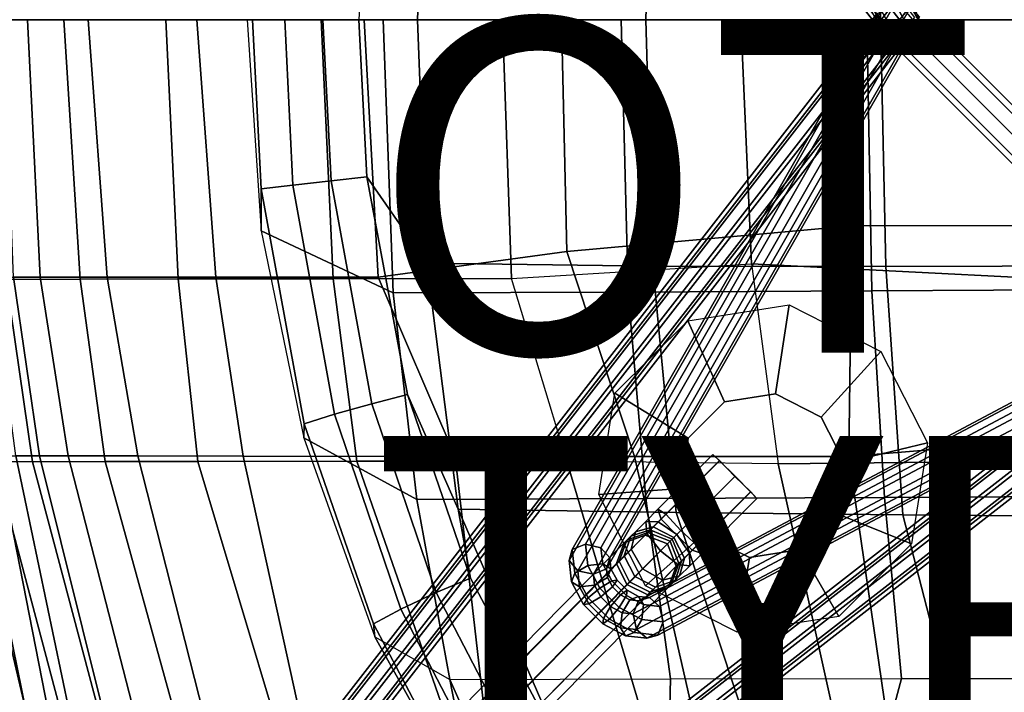
# Model space of a CAD drawing. Units: inches. Extents: x -10.4 to 10.4, y -9 to 9.
# Drawn here: x -7.1 to -1.2, y -4 to 0 of the extents above; entities that cross this region are included whole.
import ezdxf

# ---------------------------------------------------------------- set-up
doc = ezdxf.new("R2010")
doc.units = ezdxf.units.IN
doc.header["$MEASUREMENT"] = 0
for name, color, linetype in [('SEAT-BASE', 5, 'Continuous'), ('SEAT-OTHER', 7, 'Continuous'), ('SEAT-PAD', 5, 'Continuous'), ('SEAT-TYPE', 7, 'Continuous'), ('SEAT-WOOD', 5, 'Continuous')]:
    doc.layers.add(name, color=color, linetype=linetype)
doc.styles.get("Standard").update_dxf_attribs({"font": 'arial.ttf'})

msp = doc.modelspace()

# ---------------------------------------------------------------- linework, layer by layer
at = {"layer": 'SEAT-BASE'}
for points in [[(-7.135, 6.6217, 2.8489), (-1.9529, -0.0363, 9.7217), (-1.972, 0.0299, 9.788), (-7.1541, 6.6879, 2.9153)], [(-6.9099, 6.6712, 2.8643), (-1.7279, 0.0132, 9.7371), (-1.7803, -0.0481, 9.6856), (-6.9623, 6.6099, 2.8129)], [(-7.0556, 6.5894, 2.8065), (-1.8735, -0.0687, 9.6793), (-1.9529, -0.0363, 9.7217), (-7.135, 6.6217, 2.8489)], [(-6.9623, 6.6099, 2.8129), (-1.7803, -0.0481, 9.6856), (-1.8735, -0.0687, 9.6793), (-7.0556, 6.5894, 2.8065)], [(-3.5535, 3.4337, 13.4547), (-1.6981, -0.0166, 9.812), (-1.7171, 0.0495, 9.7455), (-3.5724, 3.4998, 13.3882)], [(-3.7975, 3.4503, 13.4032), (-1.9422, 0, 9.7605), (-1.9232, -0.066, 9.827), (-3.7786, 3.3842, 13.4697)], [(-3.606, 3.3725, 13.5061), (-1.7507, -0.0778, 9.8635), (-1.6981, -0.0166, 9.812), (-3.5535, 3.4337, 13.4547)], [(-3.7786, 3.3842, 13.4697), (-1.9232, -0.066, 9.827), (-1.8439, -0.0983, 9.8697), (-3.6992, 3.352, 13.5124)], [(-3.6992, 3.352, 13.5124), (-1.8439, -0.0983, 9.8697), (-1.7507, -0.0778, 9.8635), (-3.606, 3.3725, 13.5061)], [(-1.8735, 0.0687, 9.6793), (-7.0555, -6.5894, 2.8065), (-7.135, -6.6217, 2.8489), (-1.9529, 0.0363, 9.7217)], [(-1.7803, 0.0481, 9.6856), (-6.9623, -6.6099, 2.8129), (-7.0555, -6.5894, 2.8065), (-1.8735, 0.0687, 9.6793)], [(-1.9422, 0, 9.7605), (-3.8029, -3.249, 13.4032), (-3.784, -3.1829, 13.4697), (-1.9232, 0.066, 9.827)], [(-1.9232, 0.066, 9.827), (-3.784, -3.1829, 13.4697), (-3.7046, -3.1507, 13.5124), (-1.8439, 0.0983, 9.8697)], [(-1.8439, 0.0983, 9.8697), (-3.7046, -3.1507, 13.5124), (-3.6114, -3.1712, 13.5061), (-1.7507, 0.0778, 9.8635)], [(-1.7507, 0.0778, 9.8635), (-3.6114, -3.1712, 13.5061), (-3.5589, -3.2324, 13.4547), (-1.6981, 0.0166, 9.812)], [(-1.9529, 0.0363, 9.7217), (-7.135, -6.6217, 2.8489), (-7.1541, -6.6879, 2.9153), (-1.972, -0.0299, 9.788)], [(-1.7279, -0.0132, 9.7371), (-6.9099, -6.6712, 2.8643), (-6.9623, -6.6099, 2.8129), (-1.7803, 0.0481, 9.6856)], [(-1.6981, 0.0166, 9.812), (-3.5589, -3.2324, 13.4547), (-3.5778, -3.2985, 13.3882), (-1.7171, -0.0495, 9.7455)], [(-2.0052, 0, 9.7573), (0, -2.0052, 9.7573), (0, -1.9534, 9.8457), (-1.9534, 0, 9.8457)], [(-1.9534, 0, 9.6689), (0, -1.9534, 9.6689), (0, -2.0052, 9.7573), (-2.0052, 0, 9.7573)], [(-1.8284, 0, 9.6323), (0, -1.8284, 9.6323), (0, -1.9534, 9.6689), (-1.9534, 0, 9.6689)], [(-1.9534, 0, 9.8457), (0, -1.9534, 9.8457), (0, -1.8284, 9.8823), (-1.8284, 0, 9.8823)], [(-1.7034, 0, 9.6689), (0, -1.7034, 9.6689), (0, -1.8284, 9.6323), (-1.8284, 0, 9.6323)], [(-1.8284, 0, 9.8823), (0, -1.8284, 9.8823), (0, -1.7034, 9.8457), (-1.7034, 0, 9.8457)], [(-1.6517, 0, 9.7573), (0, -1.6517, 9.7573), (0, -1.7034, 9.6689), (-1.7034, 0, 9.6689)], [(-1.7034, 0, 9.8457), (0, -1.7034, 9.8457), (0, -1.6517, 9.7573), (-1.6517, 0, 9.7573)], [(-1.972, -0.0299, 9.788), (-7.1541, -6.6879, 2.9153), (-7.1017, -6.7492, 2.9667), (-1.9196, -0.0912, 9.8395)], [(-1.747, -0.0794, 9.8034), (-6.929, -6.7374, 2.9307), (-6.9099, -6.6712, 2.8643), (-1.7279, -0.0132, 9.7371)], [(-1.8897, -0.0613, 9.709), (-3.7504, -3.3102, 13.3517), (-3.8029, -3.249, 13.4032), (-1.9422, 0, 9.7605)], [(-1.7171, -0.0495, 9.7455), (-3.5778, -3.2985, 13.3882), (-3.6572, -3.3307, 13.3455), (-1.7964, -0.0817, 9.7028)], [(-1.9196, -0.0912, 9.8395), (-7.1017, -6.7492, 2.9667), (-7.0084, -6.7697, 2.9731), (-1.8264, -0.1117, 9.8459)], [(-1.8264, -0.1117, 9.8459), (-7.0084, -6.7697, 2.9731), (-6.929, -6.7374, 2.9307), (-1.747, -0.0794, 9.8034)], [(-1.7964, -0.0817, 9.7028), (-3.6572, -3.3307, 13.3455), (-3.7504, -3.3102, 13.3517), (-1.8897, -0.0613, 9.709)], [(-3.3202, -3.4711, 13.4547), (0.0166, -1.6981, 9.812), (-0.0495, -1.7171, 9.7455), (-3.3862, -3.4901, 13.3882)], [(-3.259, -3.5236, 13.5061), (0.0778, -1.7507, 9.8635), (0.0166, -1.6981, 9.812), (-3.3202, -3.4711, 13.4547)], [(-2.4802, -1.713, 15.8258), (-2.5635, -2.2476, 15.415), (-2.8687, -2.2954, 15.4229), (-3.0905, -1.8086, 15.8417)], [(-1.9295, -1.9929, 15.846), (-2.2882, -2.3876, 15.4251), (-2.5635, -2.2476, 15.415), (-2.4802, -1.713, 15.8258)], [(-6.7697, -7.0084, 2.9731), (-0.1117, -1.8264, 9.8459), (-0.0794, -1.747, 9.8034), (-6.7374, -6.929, 2.9307)], [(-6.7374, -6.929, 2.9307), (-0.0794, -1.747, 9.8034), (-0.0132, -1.7279, 9.7371), (-6.6712, -6.9099, 2.8643)], [(-6.6712, -6.9099, 2.8643), (-0.0132, -1.7279, 9.7371), (0.0481, -1.7803, 9.6856), (-6.6099, -6.9623, 2.8129)], [(-3.3862, -3.4901, 13.3882), (-0.0495, -1.7171, 9.7455), (-0.0817, -1.7964, 9.7028), (-3.4185, -3.5694, 13.3455)], [(-3.2385, -3.6169, 13.5124), (0.0983, -1.8439, 9.8697), (0.0778, -1.7507, 9.8635), (-3.259, -3.5236, 13.5061)], [(-6.7492, -7.1017, 2.9667), (-0.0912, -1.9196, 9.8395), (-0.1117, -1.8264, 9.8459), (-6.7697, -7.0084, 2.9731)], [(-6.6099, -6.9623, 2.8129), (0.0481, -1.7803, 9.6856), (0.0687, -1.8735, 9.6793), (-6.5894, -7.0556, 2.8065)], [(-3.0905, -1.8086, 15.8417), (-2.8687, -2.2954, 15.4229), (-3.0872, -2.5128, 15.4458), (-3.5275, -2.2432, 15.8875)], [(-3.4185, -3.5694, 13.3455), (-0.0817, -1.7964, 9.7028), (-0.0613, -1.8897, 9.709), (-3.398, -3.6626, 13.3517)], [(-6.5894, -7.0556, 2.8065), (0.0687, -1.8735, 9.6793), (0.0363, -1.9529, 9.7217), (-6.6217, -7.135, 2.8489)], [(-3.398, -3.6626, 13.3517), (-0.0613, -1.8897, 9.709), (0, -1.9422, 9.7605), (-3.3368, -3.7152, 13.4032)], [(-3.2707, -3.6962, 13.4697), (0.066, -1.9232, 9.827), (0.0983, -1.8439, 9.8697), (-3.2385, -3.6169, 13.5124)], [(-6.6879, -7.1541, 2.9153), (-0.0299, -1.972, 9.788), (-0.0912, -1.9196, 9.8395), (-6.7492, -7.1017, 2.9667)], [(-3.3368, -3.7152, 13.4032), (0, -1.9422, 9.7605), (0.066, -1.9232, 9.827), (-3.2707, -3.6962, 13.4697)], [(-6.6217, -7.135, 2.8489), (0.0363, -1.9529, 9.7217), (-0.0299, -1.972, 9.788), (-6.6879, -7.1541, 2.9153)], [(-1.649, -2.5414, 15.8944), (-2.1479, -2.6619, 15.4493), (-2.2882, -2.3876, 15.4251), (-1.9295, -1.9929, 15.846)], [(-3.5275, -2.2432, 15.8875), (-3.0872, -2.5128, 15.4458), (-3.1356, -2.8166, 15.475), (-3.6242, -2.8508, 15.9457)], [(-1.7456, -3.1491, 15.9527), (-2.1963, -2.9657, 15.4784), (-2.1479, -2.6619, 15.4493), (-1.649, -2.5414, 15.8944)], [(-2.9401, -2.6107, 15.2786), (-2.8999, -2.6486, 15.164), (-3.2211, -2.9699, 15.1256), (-3.2698, -2.9405, 15.2402)], [(-2.8996, -2.6484, 15.4199), (-2.9401, -2.6107, 15.2786), (-3.2698, -2.9405, 15.2402), (-3.2506, -2.9994, 15.3815)], [(-2.8079, -2.7442, 15.4733), (-2.8996, -2.6484, 15.4199), (-3.2506, -2.9994, 15.3815), (-3.1575, -3.0938, 15.4349)], [(-2.8999, -2.6486, 15.164), (-2.8055, -2.7417, 15.1106), (-3.1324, -3.0687, 15.0722), (-3.2211, -2.9699, 15.1256)], [(-2.7121, -2.8359, 15.4199), (-2.8079, -2.7442, 15.4733), (-3.1575, -3.0938, 15.4349), (-3.0631, -3.1869, 15.3815)], [(-2.8055, -2.7417, 15.1106), (-2.7124, -2.8361, 15.164), (-3.0336, -3.1574, 15.1256), (-3.1324, -3.0687, 15.0722)], [(-3.6242, -2.8508, 15.9457), (-3.1356, -2.8166, 15.475), (-2.9953, -3.0908, 15.4992), (-3.3436, -3.3994, 15.9942)], [(-2.6744, -2.8763, 15.2786), (-2.7121, -2.8359, 15.4199), (-3.0631, -3.1869, 15.3815), (-3.0042, -3.2061, 15.2402)], [(-2.7124, -2.8361, 15.164), (-2.6744, -2.8763, 15.2786), (-3.0042, -3.2061, 15.2402), (-3.0336, -3.1574, 15.1256)], [(-3.343, -3.0137, 15.2276), (-3.3367, -3.0855, 15.3569), (-3.2506, -2.9994, 15.3815), (-3.2698, -2.9405, 15.2402)], [(-3.343, -3.0137, 15.2276), (-3.2698, -2.9405, 15.2402), (-3.2211, -2.9699, 15.1256), (-3.267, -3.0158, 15.1083)], [(-3.405, -3.0756, 15.1354), (-3.4304, -3.1792, 15.2371), (-3.3367, -3.0855, 15.3569), (-3.343, -3.0137, 15.2276)], [(-3.405, -3.0756, 15.1354), (-3.343, -3.0137, 15.2276), (-3.267, -3.0158, 15.1083), (-3.2974, -3.0462, 15.0483)], [(-3.2535, -3.1898, 15.4003), (-3.1575, -3.0938, 15.4349), (-3.2506, -2.9994, 15.3815), (-3.3367, -3.0855, 15.3569)], [(-3.1735, -3.1098, 15.0005), (-3.2974, -3.0462, 15.0483), (-3.267, -3.0158, 15.1083), (-3.1559, -3.0922, 15.0392)], [(-3.1559, -3.0922, 15.0392), (-3.267, -3.0158, 15.1083), (-3.2211, -2.9699, 15.1256), (-3.1324, -3.0687, 15.0722)], [(-2.1826, -3.5837, 15.9985), (-2.4148, -3.183, 15.5013), (-2.1963, -2.9657, 15.4784), (-1.7456, -3.1491, 15.9527)], [(-3.405, -3.0756, 15.1354), (-3.4318, -3.1025, 15.0719), (-3.4715, -3.2203, 15.146), (-3.4304, -3.1792, 15.2371)], [(-3.4559, -3.1265, 15.0054), (-3.4318, -3.1025, 15.0719), (-3.3152, -3.064, 15.0054), (-3.3309, -3.0797, 14.9585)], [(-3.2974, -3.0462, 15.0483), (-3.3152, -3.064, 15.0054), (-3.4318, -3.1025, 15.0719), (-3.405, -3.0756, 15.1354)], [(-3.1967, -3.133, 14.9303), (-3.3309, -3.0797, 14.9585), (-3.3152, -3.064, 15.0054), (-3.1845, -3.1208, 14.9701)], [(-3.1735, -3.1098, 15.0005), (-3.1845, -3.1208, 14.9701), (-3.3152, -3.064, 15.0054), (-3.2974, -3.0462, 15.0483)], [(-3.1559, -3.0922, 15.0392), (-3.1324, -3.0687, 15.0722), (-3.0336, -3.1574, 15.1256), (-3.0795, -3.2033, 15.1083)], [(-7.525, -7.3375, 1.2817), (-7.6538, -7.3886, 1.3191), (-3.4715, -3.1422, 14.9429), (-3.3465, -3.0953, 14.9116)], [(-7.394, -7.394, 1.2662), (-7.525, -7.3375, 1.2817), (-3.3465, -3.0953, 14.9116), (-3.2117, -3.1475, 14.89)], [(-3.4559, -3.1265, 15.0054), (-3.4715, -3.1422, 14.9429), (-3.5184, -3.2672, 14.9897), (-3.5027, -3.2515, 15.0679)], [(-3.4559, -3.1265, 15.0054), (-3.5027, -3.2515, 15.0679), (-3.4715, -3.2203, 15.146), (-3.4318, -3.1025, 15.0719)], [(-3.3309, -3.0797, 14.9585), (-3.3465, -3.0953, 14.9116), (-3.4715, -3.1422, 14.9429), (-3.4559, -3.1265, 15.0054)], [(-3.3619, -3.2982, 15.2675), (-3.2535, -3.1898, 15.4003), (-3.3367, -3.0855, 15.3569), (-3.4304, -3.1792, 15.2371)], [(-3.1967, -3.133, 14.9303), (-3.2117, -3.1475, 14.89), (-3.3465, -3.0953, 14.9116), (-3.3309, -3.0797, 14.9585)], [(-3.3436, -3.3994, 15.9942), (-2.9953, -3.0908, 15.4992), (-2.72, -3.2308, 15.5092), (-2.793, -3.6793, 16.0143)], [(-3.2535, -3.1898, 15.4003), (-3.1492, -3.273, 15.3569), (-3.0631, -3.1869, 15.3815), (-3.1575, -3.0938, 15.4349)], [(-3.1434, -3.2672, 14.9585), (-3.159, -3.2828, 14.9116), (-3.2117, -3.1475, 14.89), (-3.1967, -3.133, 14.9303)], [(-3.1967, -3.133, 14.9303), (-3.1845, -3.1208, 14.9701), (-3.1277, -3.2515, 15.0054), (-3.1434, -3.2672, 14.9585)], [(-3.1099, -3.2337, 15.0483), (-3.1277, -3.2515, 15.0054), (-3.1845, -3.1208, 14.9701), (-3.1735, -3.1098, 15.0005)], [(-3.1735, -3.1098, 15.0005), (-3.1559, -3.0922, 15.0392), (-3.0795, -3.2033, 15.1083), (-3.1099, -3.2337, 15.0483)], [(-7.6538, -7.3886, 1.3191), (-7.7049, -7.5174, 1.3565), (-3.5184, -3.2672, 14.9897), (-3.4715, -3.1422, 14.9429)], [(-7.3375, -7.525, 1.2817), (-7.394, -7.394, 1.2662), (-3.2117, -3.1475, 14.89), (-3.159, -3.2828, 14.9116)], [(-3.8029, -3.249, 13.4032), (-3.7889, -3.3767, 13.5055), (-3.7685, -3.3235, 13.5823), (-3.784, -3.1829, 13.4697)], [(-3.784, -3.1829, 13.4697), (-3.7685, -3.3235, 13.5823), (-3.6906, -3.2784, 13.6147), (-3.7046, -3.1507, 13.5124)], [(-3.7046, -3.1507, 13.5124), (-3.6906, -3.2784, 13.6147), (-3.6008, -3.2677, 13.5835), (-3.6114, -3.1712, 13.5061)], [(-3.6114, -3.1712, 13.5061), (-3.6008, -3.2677, 13.5835), (-3.5517, -3.2978, 13.5071), (-3.5589, -3.2324, 13.4547)], [(-3.4304, -3.1792, 15.2371), (-3.4715, -3.2203, 15.146), (-3.409, -3.3453, 15.1772), (-3.3619, -3.2982, 15.2675)], [(-3.3619, -3.2982, 15.2675), (-3.2429, -3.3667, 15.2371), (-3.1492, -3.273, 15.3569), (-3.2535, -3.1898, 15.4003)], [(-3.0774, -3.2793, 15.2276), (-3.0042, -3.2061, 15.2402), (-3.0631, -3.1869, 15.3815), (-3.1492, -3.273, 15.3569)], [(-3.0774, -3.2793, 15.2276), (-3.0795, -3.2033, 15.1083), (-3.0336, -3.1574, 15.1256), (-3.0042, -3.2061, 15.2402)], [(-2.793, -3.6793, 16.0143), (-2.72, -3.2308, 15.5092), (-2.4148, -3.183, 15.5013), (-2.1826, -3.5837, 15.9985)], [(-3.7504, -3.3102, 13.3517), (-3.7398, -3.4067, 13.4291), (-3.7889, -3.3767, 13.5055), (-3.8029, -3.249, 13.4032)], [(-3.5589, -3.2324, 13.4547), (-3.5517, -3.2978, 13.5071), (-3.572, -3.3509, 13.4302), (-3.5778, -3.2985, 13.3882)], [(-3.5027, -3.2515, 15.0679), (-3.5184, -3.2672, 14.9897), (-3.4559, -3.3922, 15.0054), (-3.4402, -3.3765, 15.0835)], [(-3.4402, -3.3765, 15.0835), (-3.409, -3.3453, 15.1772), (-3.4715, -3.2203, 15.146), (-3.5027, -3.2515, 15.0679)], [(-3.1902, -3.3922, 15.0054), (-3.1434, -3.2672, 14.9585), (-3.1277, -3.2515, 15.0054), (-3.1662, -3.3681, 15.0719)], [(-3.1393, -3.3412, 15.1354), (-3.1662, -3.3681, 15.0719), (-3.1277, -3.2515, 15.0054), (-3.1099, -3.2337, 15.0483)], [(-3.1393, -3.3412, 15.1354), (-3.1099, -3.2337, 15.0483), (-3.0795, -3.2033, 15.1083), (-3.0774, -3.2793, 15.2276)], [(-7.7049, -7.5174, 1.3565), (-7.6484, -7.6484, 1.372), (-3.4559, -3.3922, 15.0054), (-3.5184, -3.2672, 14.9897)], [(-7.3886, -7.6538, 1.3191), (-7.3375, -7.525, 1.2817), (-3.159, -3.2828, 14.9116), (-3.2059, -3.4078, 14.9429)], [(-3.7685, -3.3235, 13.5823), (-3.6887, -3.4731, 13.6451), (-3.6181, -3.4142, 13.6717), (-3.6906, -3.2784, 13.6147)], [(-3.6572, -3.3307, 13.3455), (-3.65, -3.3961, 13.3979), (-3.7398, -3.4067, 13.4291), (-3.7504, -3.3102, 13.3517)], [(-3.6906, -3.2784, 13.6147), (-3.6181, -3.4142, 13.6717), (-3.5459, -3.3704, 13.6266), (-3.6008, -3.2677, 13.5835)], [(-3.5778, -3.2985, 13.3882), (-3.572, -3.3509, 13.4302), (-3.65, -3.3961, 13.3979), (-3.6572, -3.3307, 13.3455)], [(-3.6008, -3.2677, 13.5835), (-3.5459, -3.3704, 13.6266), (-3.5145, -3.3673, 13.5363), (-3.5517, -3.2978, 13.5071)], [(-3.5517, -3.2978, 13.5071), (-3.5145, -3.3673, 13.5363), (-3.5422, -3.4068, 13.4536), (-3.572, -3.3509, 13.4302)], [(-3.3619, -3.2982, 15.2675), (-3.409, -3.3453, 15.1772), (-3.284, -3.4078, 15.146), (-3.2429, -3.3667, 15.2371)], [(-3.1393, -3.3412, 15.1354), (-3.0774, -3.2793, 15.2276), (-3.1492, -3.273, 15.3569), (-3.2429, -3.3667, 15.2371)], [(-3.1902, -3.3922, 15.0054), (-3.2059, -3.4078, 14.9429), (-3.159, -3.2828, 14.9116), (-3.1434, -3.2672, 14.9585)], [(-3.7889, -3.3767, 13.5055), (-3.7164, -3.5125, 13.5625), (-3.6887, -3.4731, 13.6451), (-3.7685, -3.3235, 13.5823)], [(-3.572, -3.3509, 13.4302), (-3.5422, -3.4068, 13.4536), (-3.6128, -3.4656, 13.4271), (-3.65, -3.3961, 13.3979)], [(-3.6181, -3.4142, 13.6717), (-3.502, -3.5303, 13.6717), (-3.4582, -3.4582, 13.6266), (-3.5459, -3.3704, 13.6266)], [(-3.5459, -3.3704, 13.6266), (-3.4582, -3.4582, 13.6266), (-3.4551, -3.4268, 13.5363), (-3.5145, -3.3673, 13.5363)], [(-3.5145, -3.3673, 13.5363), (-3.4551, -3.4268, 13.5363), (-3.4945, -3.4545, 13.4536), (-3.5422, -3.4068, 13.4536)], [(-3.4402, -3.3765, 15.0835), (-3.3152, -3.439, 15.0679), (-3.284, -3.4078, 15.146), (-3.409, -3.3453, 15.1772)], [(-3.1902, -3.3922, 15.0054), (-3.1662, -3.3681, 15.0719), (-3.284, -3.4078, 15.146), (-3.3152, -3.439, 15.0679)], [(-3.2429, -3.3667, 15.2371), (-3.284, -3.4078, 15.146), (-3.1662, -3.3681, 15.0719), (-3.1393, -3.3412, 15.1354)], [(-7.6484, -7.6484, 1.372), (-7.5174, -7.7049, 1.3565), (-3.3309, -3.4547, 14.9897), (-3.4559, -3.3922, 15.0054)], [(-7.5174, -7.7049, 1.3565), (-7.3886, -7.6538, 1.3191), (-3.2059, -3.4078, 14.9429), (-3.3309, -3.4547, 14.9897)], [(-3.7398, -3.4067, 13.4291), (-3.685, -3.5094, 13.4722), (-3.7164, -3.5125, 13.5625), (-3.7889, -3.3767, 13.5055)], [(-3.65, -3.3961, 13.3979), (-3.6128, -3.4656, 13.4271), (-3.685, -3.5094, 13.4722), (-3.7398, -3.4067, 13.4291)], [(-3.6887, -3.4731, 13.6451), (-3.5608, -3.6009, 13.6451), (-3.502, -3.5303, 13.6717), (-3.6181, -3.4142, 13.6717)], [(-3.5422, -3.4068, 13.4536), (-3.4945, -3.4545, 13.4536), (-3.5534, -3.5251, 13.4271), (-3.6128, -3.4656, 13.4271)], [(-3.4551, -3.4268, 13.5363), (-3.3855, -3.4639, 13.5071), (-3.4387, -3.4843, 13.4302), (-3.4945, -3.4545, 13.4536)], [(-3.4582, -3.4582, 13.6266), (-3.3555, -3.513, 13.5835), (-3.3855, -3.4639, 13.5071), (-3.4551, -3.4268, 13.5363)], [(-3.4402, -3.3765, 15.0835), (-3.4559, -3.3922, 15.0054), (-3.3309, -3.4547, 14.9897), (-3.3152, -3.439, 15.0679)], [(-3.3152, -3.439, 15.0679), (-3.3309, -3.4547, 14.9897), (-3.2059, -3.4078, 14.9429), (-3.1902, -3.3922, 15.0054)], [(-3.7164, -3.5125, 13.5625), (-3.6003, -3.6286, 13.5625), (-3.5608, -3.6009, 13.6451), (-3.6887, -3.4731, 13.6451)], [(-3.6128, -3.4656, 13.4271), (-3.5534, -3.5251, 13.4271), (-3.5972, -3.5972, 13.4722), (-3.685, -3.5094, 13.4722)], [(-3.4945, -3.4545, 13.4536), (-3.4387, -3.4843, 13.4302), (-3.4838, -3.5622, 13.3979), (-3.5534, -3.5251, 13.4271)], [(-3.502, -3.5303, 13.6717), (-3.3661, -3.6028, 13.6147), (-3.3555, -3.513, 13.5835), (-3.4582, -3.4582, 13.6266)], [(-3.4387, -3.4843, 13.4302), (-3.3862, -3.4901, 13.3882), (-3.4185, -3.5694, 13.3455), (-3.4838, -3.5622, 13.3979)], [(-3.3855, -3.4639, 13.5071), (-3.3202, -3.4711, 13.4547), (-3.3862, -3.4901, 13.3882), (-3.4387, -3.4843, 13.4302)], [(-3.3555, -3.513, 13.5835), (-3.259, -3.5236, 13.5061), (-3.3202, -3.4711, 13.4547), (-3.3855, -3.4639, 13.5071)], [(-3.685, -3.5094, 13.4722), (-3.5972, -3.5972, 13.4722), (-3.6003, -3.6286, 13.5625), (-3.7164, -3.5125, 13.5625)], [(-3.5534, -3.5251, 13.4271), (-3.4838, -3.5622, 13.3979), (-3.4945, -3.652, 13.4291), (-3.5972, -3.5972, 13.4722)], [(-3.5608, -3.6009, 13.6451), (-3.4113, -3.6807, 13.5823), (-3.3661, -3.6028, 13.6147), (-3.502, -3.5303, 13.6717)], [(-3.3661, -3.6028, 13.6147), (-3.2385, -3.6169, 13.5124), (-3.259, -3.5236, 13.5061), (-3.3555, -3.513, 13.5835)], [(-3.5972, -3.5972, 13.4722), (-3.4945, -3.652, 13.4291), (-3.4644, -3.7011, 13.5055), (-3.6003, -3.6286, 13.5625)], [(-3.6003, -3.6286, 13.5625), (-3.4644, -3.7011, 13.5055), (-3.4113, -3.6807, 13.5823), (-3.5608, -3.6009, 13.6451)], [(-3.4838, -3.5622, 13.3979), (-3.4185, -3.5694, 13.3455), (-3.398, -3.6626, 13.3517), (-3.4945, -3.652, 13.4291)], [(-3.4113, -3.6807, 13.5823), (-3.2707, -3.6962, 13.4697), (-3.2385, -3.6169, 13.5124), (-3.3661, -3.6028, 13.6147)], [(-3.4945, -3.652, 13.4291), (-3.398, -3.6626, 13.3517), (-3.3368, -3.7152, 13.4032), (-3.4644, -3.7011, 13.5055)], [(-3.4644, -3.7011, 13.5055), (-3.3368, -3.7152, 13.4032), (-3.2707, -3.6962, 13.4697), (-3.4113, -3.6807, 13.5823)]]:
    msp.add_3dface(points, dxfattribs=at)
for points, invisible_edges in [([(-2.9953, -3.0908, 15.4992), (-3.1356, -2.8166, 15.475), (-2.5635, -2.2476, 15.415), (-2.2882, -2.3876, 15.4251)], 10), ([(-3.0872, -2.5128, 15.4458), (-2.8687, -2.2954, 15.4229), (-2.5635, -2.2476, 15.415), (-3.1356, -2.8166, 15.475)], 4), ([(-2.9953, -3.0908, 15.4992), (-2.2882, -2.3876, 15.4251), (-2.1479, -2.6619, 15.4493), (-2.72, -3.2308, 15.5092)], 5), ([(-2.4148, -3.183, 15.5013), (-2.72, -3.2308, 15.5092), (-2.1479, -2.6619, 15.4493), (-2.1963, -2.9657, 15.4784)], 2)]:
    msp.add_3dface(points, dxfattribs=dict(at, invisible_edges=invisible_edges))
at = {"layer": 'SEAT-PAD'}
for points in [[(-3.3426, 0, 16.6601), (-3.3004, 1.4798, 16.6921), (-4.6569, 1.4622, 17.0219), (-4.7145, 0, 16.9714)], [(-1.9315, 0, 16.6417), (-1.8998, 1.4831, 16.666), (-3.3004, 1.4798, 16.6921), (-3.3426, 0, 16.6601)], [(-0.5238, 0, 16.76), (-0.5027, 1.4776, 16.7851), (-1.8998, 1.4831, 16.666), (-1.9315, 0, 16.6417)], [(-5.0666, 0, 17.1681), (-4.7145, 0, 16.9714), (-4.6569, 1.4622, 17.0219), (-5.0176, 0.9438, 17.1714)], [(-4.7145, 0, 16.9714), (-4.6569, -1.4622, 17.0219), (-3.3004, -1.4798, 16.6921), (-3.3426, 0, 16.6601)], [(-3.3426, 0, 16.6601), (-3.3004, -1.4798, 16.6921), (-1.8998, -1.4831, 16.666), (-1.9315, 0, 16.6417)], [(-4.9199, 0, 16.5156), (-5.7361, 0, 17.0712), (-5.653, -1.268, 17.0678), (-4.86, -1.6399, 16.5835)], [(-5.705, -0.0001, 17.1032), (-5.7361, 0, 17.0712), (-5.653, -1.268, 17.0678), (-5.6537, -1.016, 17.0981)], [(-5.705, -0.0001, 17.1032), (-5.6537, -1.016, 17.0981), (-5.4617, -0.9934, 17.225), (-5.5107, -0.0003, 17.2265)], [(-5.5107, -0.0003, 17.2265), (-5.4617, -0.9934, 17.225), (-5.2333, -0.9675, 17.2513), (-5.2817, -0.0002, 17.2498)], [(-5.2817, -0.0002, 17.2498), (-5.2333, -0.9675, 17.2513), (-5.0176, -0.9439, 17.1714), (-5.0666, 0, 17.1681)], [(-5.0176, -0.9439, 17.1714), (-4.6569, -1.4622, 17.0219), (-4.7145, 0, 16.9714), (-5.0666, 0, 17.1681)], [(-4.9199, 0, 16.5156), (-4.86, -1.6399, 16.5835), (-3.4477, -1.6357, 16.2147), (-3.4896, 0, 16.1719)], [(-3.4896, 0, 16.1719), (-3.4477, -1.6357, 16.2147), (-1.9843, -1.6289, 16.1671), (-2.0145, 0, 16.1364)], [(-2.0145, 0, 16.1364), (-1.9843, -1.6289, 16.1671), (-0.5234, -1.6208, 16.285), (-0.5425, 0, 16.2551)], [(-1.9315, 0, 16.6417), (-1.8998, -1.4831, 16.666), (-0.5027, -1.4776, 16.7851), (-0.5238, 0, 16.76)], [(-5.2333, -0.9675, 17.2513), (-4.989, -2.3064, 17.2931), (-4.7746, -2.2509, 17.2172), (-5.0176, -0.9439, 17.1714)], [(-4.6569, -1.4622, 17.0219), (-5.0176, -0.9439, 17.1714), (-4.7746, -2.2509, 17.2172), (-4.4694, -2.9392, 17.2213)], [(-5.6537, -1.016, 17.0981), (-5.3943, -2.428, 17.1253), (-5.2118, -2.3701, 17.2601), (-5.4617, -0.9934, 17.225)], [(-5.4617, -0.9934, 17.225), (-5.2118, -2.3701, 17.2601), (-4.989, -2.3064, 17.2931), (-5.2333, -0.9675, 17.2513)], [(-5.6537, -1.016, 17.0981), (-5.653, -1.268, 17.0678), (-5.3971, -2.5121, 17.1002), (-5.3943, -2.428, 17.1253)], [(-4.86, -1.6399, 16.5835), (-5.653, -1.268, 17.0678), (-5.3971, -2.5121, 17.1002), (-4.7172, -2.8825, 16.7547)], [(-3.1599, -2.9591, 16.8585), (-3.3004, -1.4798, 16.6921), (-4.6569, -1.4622, 17.0219), (-4.4694, -2.9392, 17.2213)], [(-0.4365, -2.985, 16.902), (-0.5027, -1.4776, 16.7851), (-1.8998, -1.4831, 16.666), (-1.7977, -2.9747, 16.8044)], [(-1.7977, -2.9747, 16.8044), (-1.8998, -1.4831, 16.666), (-3.3004, -1.4798, 16.6921), (-3.1599, -2.9591, 16.8585)], [(-4.86, -1.6399, 16.5835), (-4.7172, -2.8825, 16.7547), (-3.3421, -2.8763, 16.3546), (-3.4477, -1.6357, 16.2147)], [(-3.4477, -1.6357, 16.2147), (-3.3421, -2.8763, 16.3546), (-1.9077, -2.869, 16.2808), (-1.9843, -1.6289, 16.1671)], [(-1.9843, -1.6289, 16.1671), (-1.9077, -2.869, 16.2808), (-0.4732, -2.8619, 16.3792), (-0.5234, -1.6208, 16.285)], [(-5.2118, -2.3701, 17.2601), (-4.8131, -3.5396, 17.3397), (-4.6025, -3.4405, 17.3803), (-4.989, -2.3064, 17.2931)], [(-4.989, -2.3064, 17.2931), (-4.6025, -3.4405, 17.3803), (-4.3944, -3.3535, 17.3101), (-4.7746, -2.2509, 17.2172)], [(-4.3944, -3.3535, 17.3101), (-4.3944, -3.3535, 17.3101), (-4.4694, -2.9392, 17.2213), (-4.7746, -2.2509, 17.2172)], [(-5.3943, -2.428, 17.1253), (-4.979, -3.6289, 17.1972), (-4.8131, -3.5396, 17.3397), (-5.2118, -2.3701, 17.2601)], [(-5.3943, -2.428, 17.1253), (-5.3971, -2.5121, 17.1002), (-4.9691, -3.7059, 17.1753), (-4.979, -3.6289, 17.1972)], [(-4.7172, -2.8825, 16.7547), (-5.3971, -2.5121, 17.1002), (-4.9691, -3.7059, 17.1753), (-4.5187, -3.9626, 17.0026)], [(-4.7172, -2.8825, 16.7547), (-4.5187, -3.9626, 17.0026), (-3.1935, -3.9589, 16.5887), (-3.3421, -2.8763, 16.3546)], [(-3.3421, -2.8763, 16.3546), (-3.1935, -3.9589, 16.5887), (-1.8058, -3.9573, 16.4809), (-1.9077, -2.869, 16.2808)], [(-1.9077, -2.869, 16.2808), (-1.8058, -3.9573, 16.4809), (-0.4137, -3.9568, 16.5376), (-0.4732, -2.8619, 16.3792)], [(-4.4694, -2.9392, 17.2213), (-3.8231, -4.4324, 17.4712), (-2.7514, -4.1886, 17.1205), (-3.1599, -2.9591, 16.8585)], [(-3.8231, -4.4324, 17.4712), (-4.4694, -2.9392, 17.2213), (-4.3944, -3.3535, 17.3101)], [(-3.1599, -2.9591, 16.8585), (-2.7514, -4.1886, 17.1205), (-1.4763, -4.223, 17.0579), (-1.7977, -2.9747, 16.8044)], [(-1.7977, -2.9747, 16.8044), (-1.4763, -4.223, 17.0579), (-0.2003, -4.254, 17.1167), (-0.4365, -2.985, 16.902)], [(-4.6025, -3.4405, 17.3803), (-4.0231, -4.5557, 17.532), (-3.8231, -4.4324, 17.4712), (-4.3944, -3.3535, 17.3101)], [(-4.8131, -3.5396, 17.3397), (-4.2146, -4.694, 17.4762), (-4.0231, -4.5557, 17.532), (-4.6025, -3.4405, 17.3803)], [(-4.979, -3.6289, 17.1972), (-4.3525, -4.8145, 17.3169), (-4.2146, -4.694, 17.4762), (-4.8131, -3.5396, 17.3397)], [(-4.3525, -4.8145, 17.3169), (-4.3525, -4.8145, 17.3169), (-4.979, -3.6289, 17.1972), (-4.9691, -3.7059, 17.1753)], [(-4.9691, -3.7059, 17.1753), (-4.9691, -3.7059, 17.1753), (-4.5187, -3.9626, 17.0026), (-4.3525, -4.8145, 17.3169)], [(-3.1935, -3.9589, 16.5887), (-3.2237, -5.2081, 17.0598), (-3.8521, -5.4608, 17.4211), (-4.5187, -3.9626, 17.0026)], [(-4.3525, -4.8145, 17.3169), (-4.3525, -4.8145, 17.3169), (-4.5187, -3.9626, 17.0026), (-3.8521, -5.4608, 17.4211)], [(-1.8058, -3.9573, 16.4809), (-2.1433, -5.2205, 16.8751), (-3.2237, -5.2081, 17.0598), (-3.1935, -3.9589, 16.5887)], [(-0.4137, -3.9568, 16.5376), (-1.1375, -5.2332, 16.8135), (-2.1433, -5.2205, 16.8751), (-1.8058, -3.9573, 16.4809)]]:
    msp.add_3dface(points, dxfattribs=at)
at = {"layer": 'SEAT-WOOD'}
for points in [[(-6.8392, 0, 17.8152), (-7.2742, 0, 19.0021), (-7.1855, -1.5596, 19.0076), (-6.7393, -1.5586, 17.8424)], [(-6.9796, -1.5472, 19.3699), (-7.1399, -1.5473, 20.1468), (-7.2018, 0, 20.1426), (-7.0574, 0, 19.3638)], [(-6.6917, 0, 18.1632), (-6.5788, -1.5468, 18.1924), (-6.9796, -1.5472, 19.3699), (-7.0574, 0, 19.3638)], [(-6.1512, -1.5574, 16.9393), (-6.2249, 0, 16.8982), (-6.8392, 0, 17.8152), (-6.7393, -1.5586, 17.8424)], [(-5.9256, -1.5468, 17.2695), (-6.5788, -1.5468, 18.1924), (-6.6917, 0, 18.1632), (-6.0399, 0, 17.2052)], [(-5.292, 0, 16.1838), (-6.2249, 0, 16.8982), (-6.1512, -1.5574, 16.9393), (-5.2206, -1.5562, 16.2787)], [(-5.034, 0, 16.4667), (-4.9507, -1.547, 16.5535), (-5.9256, -1.5468, 17.2695), (-6.0399, 0, 17.2052)], [(-4.1482, -1.5551, 15.8895), (-4.2034, 0, 15.7559), (-5.292, 0, 16.1838), (-5.2206, -1.5562, 16.2787)], [(-3.8168, -1.3924, 16.1566), (-4.9507, -1.547, 16.5535), (-5.034, 0, 16.4667), (-3.8491, 0, 16.0944)], [(-2.7723, 0, 15.6446), (-4.2034, 0, 15.7559), (-4.1482, -1.5551, 15.8895), (-2.7064, -1.4659, 15.7191)], [(-2.1029, 0, 16.025), (-2.1049, -1.2374, 16.051), (-3.8168, -1.3924, 16.1566), (-3.8491, 0, 16.0944)], [(-0.9732, -1.5553, 15.7961), (-0.8864, 0, 15.7884), (-2.7723, 0, 15.6446), (-2.7064, -1.4659, 15.7191)], [(-0.5506, -1.2366, 16.2028), (-2.1049, -1.2374, 16.051), (-2.1029, 0, 16.025), (-0.5456, 0, 16.1667)], [(-2.1219, -2.6241, 16.1599), (-3.4111, -2.6242, 16.2441), (-3.8168, -1.3924, 16.1566), (-2.1049, -1.2374, 16.051)], [(-0.3021, -2.4724, 16.3164), (-2.1219, -2.6241, 16.1599), (-2.1049, -1.2374, 16.051), (-0.5506, -1.2366, 16.2028)], [(-4.4883, -2.6233, 16.5361), (-4.9507, -1.547, 16.5535), (-3.8168, -1.3924, 16.1566), (-3.4111, -2.6242, 16.2441)], [(-4.1482, -1.5551, 15.8895), (-2.7064, -1.4659, 15.7191), (-2.5466, -2.6684, 15.8893), (-3.8157, -2.6506, 15.9965)], [(-0.817, -2.6495, 15.8876), (-0.9732, -1.5553, 15.7961), (-2.7064, -1.4659, 15.7191), (-2.5466, -2.6684, 15.8893)], [(-7.256, -2.6544, 20.0787), (-7.0274, -2.6548, 19.0728), (-7.1855, -1.5596, 19.0076), (-7.4249, -1.5592, 20.0234)], [(-7.2718, -1.5471, 21.3872), (-7.1399, -1.5473, 20.1468), (-6.9837, -2.6188, 20.1599), (-7.1266, -2.6194, 21.4054)], [(-7.1855, -1.5596, 19.0076), (-7.0274, -2.6548, 19.0728), (-6.5892, -2.6545, 17.9543), (-6.7393, -1.5586, 17.8424)], [(-6.9837, -2.6188, 20.1599), (-7.1399, -1.5473, 20.1468), (-6.9796, -1.5472, 19.3699), (-6.8123, -2.6188, 19.3858)], [(-6.9796, -1.5472, 19.3699), (-6.5788, -1.5468, 18.1924), (-6.3946, -2.62, 18.2394), (-6.8123, -2.6188, 19.3858)], [(-6.5892, -2.6545, 17.9543), (-6.0333, -2.6535, 17.1), (-6.1512, -1.5574, 16.9393), (-6.7393, -1.5586, 17.8424)], [(-6.3946, -2.62, 18.2394), (-6.5788, -1.5468, 18.1924), (-5.9256, -1.5468, 17.2695), (-5.7602, -2.6214, 17.3683)], [(-6.1512, -1.5574, 16.9393), (-6.0333, -2.6535, 17.1), (-5.078, -2.6522, 16.477), (-5.2206, -1.5562, 16.2787)], [(-5.9256, -1.5468, 17.2695), (-4.9507, -1.547, 16.5535), (-4.4883, -2.6233, 16.5361), (-5.7602, -2.6214, 17.3683)], [(-5.078, -2.6522, 16.477), (-3.8157, -2.6506, 15.9965), (-4.1482, -1.5551, 15.8895), (-5.2206, -1.5562, 16.2787)], [(-0.3021, -2.4724, 16.3164), (-0.5866, -4.1772, 16.464), (-1.8961, -4.1771, 16.4206), (-2.1219, -2.6241, 16.1599)], [(-7.0673, -4.1477, 24.0834), (-7.2478, -4.1413, 25.4081), (-7.6025, -2.6211, 25.3605), (-7.3788, -2.6202, 24.0412)], [(-7.0428, -4.2514, 21.2733), (-7.4182, -2.654, 21.2782), (-7.5124, -2.6549, 22.5344), (-7.1739, -4.2401, 22.5351)], [(-7.256, -2.6544, 20.0787), (-7.4182, -2.654, 21.2782), (-7.0428, -4.2514, 21.2733), (-6.8278, -4.2627, 20.0574)], [(-7.2341, -2.6199, 22.713), (-6.9334, -4.1537, 22.7546), (-7.0673, -4.1477, 24.0834), (-7.3788, -2.6202, 24.0412)], [(-6.5972, -4.2687, 19.054), (-7.0274, -2.6548, 19.0728), (-7.256, -2.6544, 20.0787), (-6.8278, -4.2627, 20.0574)], [(-6.8038, -4.1611, 21.4435), (-6.9334, -4.1537, 22.7546), (-7.2341, -2.6199, 22.713), (-7.1266, -2.6194, 21.4054)], [(-6.9837, -2.6188, 20.1599), (-6.5982, -4.1703, 20.1844), (-6.8038, -4.1611, 21.4435), (-7.1266, -2.6194, 21.4054)], [(-6.5892, -2.6545, 17.9543), (-7.0274, -2.6548, 19.0728), (-6.5972, -4.2687, 19.054), (-6.1441, -4.271, 18.0179)], [(-6.4114, -4.1748, 19.4187), (-6.5982, -4.1703, 20.1844), (-6.9837, -2.6188, 20.1599), (-6.8123, -2.6188, 19.3858)], [(-6.3946, -2.62, 18.2394), (-5.9964, -4.1781, 18.3465), (-6.4114, -4.1748, 19.4187), (-6.8123, -2.6188, 19.3858)], [(-5.5498, -4.2712, 17.3216), (-6.0333, -2.6535, 17.1), (-6.5892, -2.6545, 17.9543), (-6.1441, -4.271, 18.0179)], [(-5.4196, -4.1789, 17.5844), (-5.9964, -4.1781, 18.3465), (-6.3946, -2.62, 18.2394), (-5.7602, -2.6214, 17.3683)], [(-4.5126, -4.2705, 16.6112), (-5.078, -2.6522, 16.477), (-6.0333, -2.6535, 17.1), (-5.5498, -4.2712, 17.3216)], [(-4.3102, -4.1786, 16.8588), (-5.4196, -4.1789, 17.5844), (-5.7602, -2.6214, 17.3683), (-4.4883, -2.6233, 16.5361)], [(-3.8157, -2.6506, 15.9965), (-5.078, -2.6522, 16.477), (-4.5126, -4.2705, 16.6112), (-3.336, -4.2699, 16.2347)], [(-3.4111, -2.6242, 16.2441), (-3.0566, -4.1777, 16.5121), (-4.3102, -4.1786, 16.8588), (-4.4883, -2.6233, 16.5361)], [(-2.1904, -4.2704, 16.1273), (-2.5466, -2.6684, 15.8893), (-3.8157, -2.6506, 15.9965), (-3.336, -4.2699, 16.2347)], [(-1.8961, -4.1771, 16.4206), (-3.0566, -4.1777, 16.5121), (-3.4111, -2.6242, 16.2441), (-2.1219, -2.6241, 16.1599)], [(-0.817, -2.6495, 15.8876), (-2.5466, -2.6684, 15.8893), (-2.1904, -4.2704, 16.1273), (-0.9076, -4.2734, 16.1375)]]:
    msp.add_3dface(points, dxfattribs=at)

# ---------------------------------------------------------------- texts
at = {"layer": 'SEAT-OTHER'}
msp.add_attdef('OTHER', (-5, -2), '', height=2, dxfattribs=at)
at = {"layer": 'SEAT-TYPE', "flags": 2}
msp.add_attdef('TYPE', (-5, -4.5), 'SEAT', height=2, dxfattribs=at)

doc.saveas('drawing.dxf')
